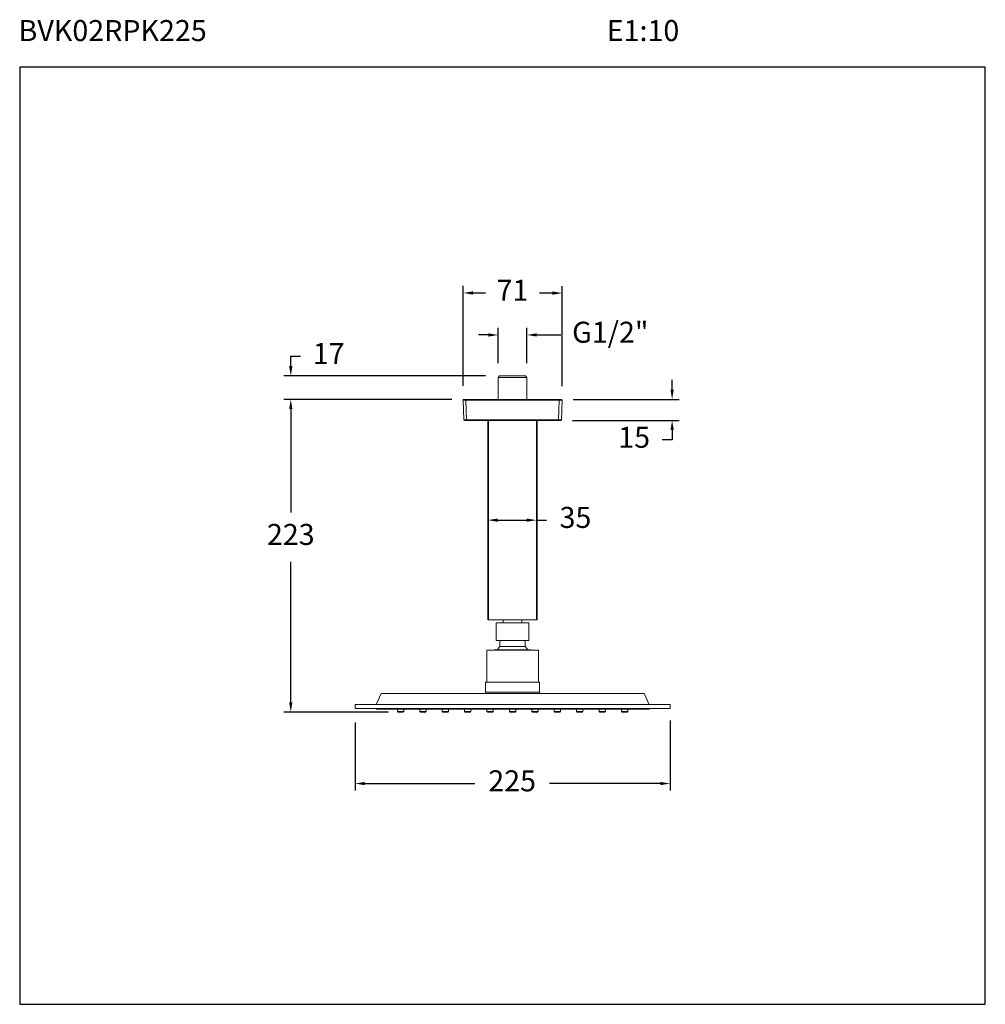
# Model space of a CAD drawing. Units: millimetres. Extents: x 149.3 to 218.3, y 96.5 to 166.7.
import ezdxf

# ---------------------------------------------------------------- set-up
doc = ezdxf.new("R2010")
doc.units = ezdxf.units.MM
doc.header["$PDSIZE"] = -1
doc.layers.add('COTAS', color=253, linetype='Continuous')
doc.layers.add('cuerpo', color=7, linetype='Continuous', lineweight=5)
doc.styles.add('ARIAL', font='arial.ttf')
doc.styles.add('RS (E1.10)', font='calibril.ttf', dxfattribs={"height": 1.5})
doc.dimstyles.new('RS (E1.10)', dxfattribs={"dimtxt": 1.5, "dimasz": 0.7, "dimexe": 0.5, "dimexo": 1, "dimgap": 1, "dimtad": 0, "dimtih": 1, "dimtoh": 1, "dimdec": 0, "dimlfac": 10, "dimtxsty": 'ARIAL', "dimcen": 0, "dimclrd": 256, "dimclre": 256, "dimclrt": 256, "dimadec": 0, "dimazin": 0, "dimtfac": 1, "dimtdec": 0, "dimtofl": 0, "dimtmove": 0, "dimatfit": 3, "dimfxl": 1, "dimlwd": -1, "dimlwe": -1, "dimarcsym": 0})

# ---------------------------------------------------------------- blocks, each defined once
blk = doc.blocks.new('*D24')
at = {"layer": 'COTAS', "linetype": 'Continuous', "transparency": 16777216}
for p, q in [((195.753, 116.716), (195.753, 111.712)), ((173.253, 116.566), (173.253, 111.712)), ((173.953, 112.212), (181.799, 112.212)), ((195.053, 112.212), (187.15, 112.212))]:
    blk.add_line(p, q, dxfattribs=at)
for points in [[(173.953, 112.329), (173.953, 112.095), (173.253, 112.212)], [(195.053, 112.329), (195.053, 112.095), (195.753, 112.212)]]:
    blk.add_solid(points, dxfattribs=at)
at = {"layer": 'Defpoints', "color": 0, "linetype": 'Continuous', "transparency": 16777216}
for p in [(173.253, 117.566), (195.753, 117.716), (173.253, 112.212)]:
    blk.add_point(p, dxfattribs=at)
at = {"layer": 'COTAS', "linetype": 'Continuous', "transparency": 16777216, "insert": (184.474, 112.212), "char_height": 1.5, "attachment_point": 5, "style": 'ARIAL'}
blk.add_mtext('225', dxfattribs=at)
blk = doc.blocks.new('*D25')
at = {"layer": 'COTAS', "linetype": 'Continuous', "transparency": 16777216}
for p, q in [((180.168, 139.635), (168.167, 139.635)), ((168.667, 138.935), (168.667, 131.564)), ((168.667, 118.016), (168.667, 128.032)), ((175.637, 117.316), (168.167, 117.316))]:
    blk.add_line(p, q, dxfattribs=at)
for points in [[(168.55, 138.935), (168.783, 138.935), (168.667, 139.635)], [(168.55, 118.016), (168.783, 118.016), (168.667, 117.316)]]:
    blk.add_solid(points, dxfattribs=at)
at = {"layer": 'Defpoints', "color": 0, "linetype": 'Continuous', "transparency": 16777216}
for p in [(181.168, 139.635), (168.667, 117.316), (176.637, 117.316)]:
    blk.add_point(p, dxfattribs=at)
at = {"layer": 'COTAS', "linetype": 'Continuous', "transparency": 16777216, "insert": (168.667, 129.798), "char_height": 1.5, "attachment_point": 5, "style": 'ARIAL'}
blk.add_mtext('223', dxfattribs=at)
blk = doc.blocks.new('*D26')
at = {"layer": 'COTAS', "linetype": 'Continuous', "transparency": 16777216}
for p, q in [((182.741, 132.013), (182.741, 131.513)), ((186.216, 132.013), (186.216, 131.513)), ((183.441, 131.013), (185.516, 131.013)), ((186.216, 131.013), (186.916, 131.013))]:
    blk.add_line(p, q, dxfattribs=at)
for points in [[(183.441, 131.13), (183.441, 130.897), (182.741, 131.013)], [(185.516, 131.13), (185.516, 130.897), (186.216, 131.013)]]:
    blk.add_solid(points, dxfattribs=at)
at = {"layer": 'Defpoints', "color": 0, "linetype": 'Continuous', "transparency": 16777216}
for p in [(182.741, 131.013), (186.216, 131.013), (186.216, 131.013)]:
    blk.add_point(p, dxfattribs=at)
at = {"layer": 'COTAS', "linetype": 'Continuous', "transparency": 16777216, "insert": (188.995, 131.013), "char_height": 1.5, "attachment_point": 5, "style": 'ARIAL'}
blk.add_mtext('35', dxfattribs=at)
blk = doc.blocks.new('*D27')
at = {"layer": 'COTAS', "linetype": 'Continuous', "transparency": 16777216}
for p, q in [((195.897, 140.335), (195.897, 141.035)), ((188.82, 139.635), (196.397, 139.635)), ((188.79, 138.136), (196.397, 138.136)), ((195.897, 137.436), (195.897, 136.736)), ((195.897, 136.736), (195.197, 136.736))]:
    blk.add_line(p, q, dxfattribs=at)
for points in [[(195.78, 140.335), (196.013, 140.335), (195.897, 139.635)], [(195.78, 137.436), (196.013, 137.436), (195.897, 138.136)]]:
    blk.add_solid(points, dxfattribs=at)
at = {"layer": 'Defpoints', "color": 0, "linetype": 'Continuous', "transparency": 16777216}
for p in [(187.82, 139.635), (187.79, 138.136), (195.897, 138.136)]:
    blk.add_point(p, dxfattribs=at)
at = {"layer": 'COTAS', "linetype": 'Continuous', "transparency": 16777216, "insert": (193.187, 136.736), "char_height": 1.5, "attachment_point": 5, "style": 'ARIAL'}
blk.add_mtext('15', dxfattribs=at)
blk = doc.blocks.new('*D28')
at = {"layer": 'COTAS', "linetype": 'Continuous', "transparency": 16777216}
for p, q in [((180.97, 140.596), (180.983, 147.73)), ((188.041, 140.584), (188.053, 147.718)), ((181.682, 147.229), (182.573, 147.227)), ((187.352, 147.219), (186.419, 147.22))]:
    blk.add_line(p, q, dxfattribs=at)
for points in [[(181.682, 147.345), (181.682, 147.112), (180.982, 147.23)], [(187.352, 147.336), (187.352, 147.102), (188.052, 147.218)]]:
    blk.add_solid(points, dxfattribs=at)
at = {"layer": 'Defpoints', "color": 0, "linetype": 'Continuous', "transparency": 16777216}
for p in [(188.052, 147.218), (180.969, 139.596), (188.039, 139.584)]:
    blk.add_point(p, dxfattribs=at)
at = {"layer": 'COTAS', "linetype": 'Continuous', "transparency": 16777216, "insert": (184.496, 147.224), "char_height": 1.5, "attachment_point": 5, "style": 'ARIAL'}
blk.add_mtext('71', dxfattribs=at)
blk = doc.blocks.new('*D29')
at = {"layer": 'COTAS', "linetype": 'Continuous', "transparency": 16777216}
for p, q in [((182.773, 144.231), (182.073, 144.231)), ((183.473, 142.206), (183.473, 144.731)), ((185.533, 142.206), (185.533, 144.731)), ((186.233, 144.231), (187.942, 144.231))]:
    blk.add_line(p, q, dxfattribs=at)
for points in [[(182.773, 144.347), (182.773, 144.114), (183.473, 144.231)], [(186.233, 144.347), (186.233, 144.114), (185.533, 144.231)]]:
    blk.add_solid(points, dxfattribs=at)
at = {"layer": 'Defpoints', "color": 0, "linetype": 'Continuous', "transparency": 16777216}
for p in [(185.533, 144.231), (183.473, 141.206), (185.533, 141.206)]:
    blk.add_point(p, dxfattribs=at)
at = {"layer": 'COTAS', "linetype": 'Continuous', "transparency": 16777216, "insert": (191.481, 144.231), "char_height": 1.5, "attachment_point": 5, "style": 'ARIAL'}
blk.add_mtext('G1/2"', dxfattribs=at)
blk = doc.blocks.new('*D30')
at = {"layer": 'COTAS', "linetype": 'Continuous', "transparency": 16777216}
for p, q in [((168.667, 142.006), (168.667, 142.706)), ((168.667, 142.706), (169.367, 142.706)), ((182.573, 141.306), (168.167, 141.306)), ((180.168, 139.635), (168.167, 139.635)), ((168.667, 138.935), (168.667, 138.235))]:
    blk.add_line(p, q, dxfattribs=at)
for points in [[(168.55, 142.006), (168.783, 142.006), (168.667, 141.306)], [(168.55, 138.935), (168.783, 138.935), (168.667, 139.635)]]:
    blk.add_solid(points, dxfattribs=at)
at = {"layer": 'Defpoints', "color": 0, "linetype": 'Continuous', "transparency": 16777216}
for p in [(168.667, 141.306), (183.573, 141.306), (181.168, 139.635)]:
    blk.add_point(p, dxfattribs=at)
at = {"layer": 'COTAS', "linetype": 'Continuous', "transparency": 16777216, "insert": (171.37, 142.706), "char_height": 1.5, "attachment_point": 5, "style": 'ARIAL'}
blk.add_mtext('17', dxfattribs=at)

msp = doc.modelspace()

# ---------------------------------------------------------------- linework, layer by layer
at = {"color": 3}
msp.add_lwpolyline([(218.261, 163.34), (149.309, 163.34), (149.309, 96.456), (218.261, 96.456)], close=True, dxfattribs=at)
at = {"layer": 'cuerpo'}
for p, q in [((183.573, 141.306), (183.473, 141.206)), ((183.573, 141.306), (184.433, 141.306)), ((184.433, 141.306), (185.433, 141.306)), ((185.533, 141.206), (185.433, 141.306)), ((183.473, 141.206), (183.473, 139.635)), ((184.426, 141.206), (183.473, 141.206)), ((185.533, 141.206), (184.426, 141.206)), ((185.533, 139.635), (185.533, 141.206)), ((181.017, 138.184), (180.968, 139.584)), ((181.01, 139.635), (181.026, 139.636)), ((181.026, 139.636), (181.119, 139.636)), ((181.119, 139.636), (181.168, 139.635)), ((181.168, 139.584), (181.168, 139.635)), ((181.168, 139.635), (181.206, 139.635)), ((187.839, 139.584), (181.168, 139.584)), ((181.168, 139.584), (181.216, 138.184)), ((181.206, 139.635), (187.801, 139.635)), ((187.79, 138.184), (187.839, 139.584)), ((187.801, 139.635), (187.839, 139.635)), ((187.839, 139.635), (187.888, 139.636)), ((187.839, 139.635), (187.839, 139.584)), ((187.888, 139.636), (187.981, 139.636)), ((187.981, 139.636), (187.997, 139.635)), ((188.039, 139.584), (187.99, 138.184)), ((181.216, 138.136), (181.067, 138.136)), ((181.216, 138.184), (187.79, 138.184)), ((181.216, 138.136), (181.216, 138.184)), ((187.79, 138.136), (181.216, 138.136)), ((182.741, 123.891), (182.741, 138.136)), ((182.791, 138.136), (182.791, 123.891)), ((186.216, 123.891), (186.216, 138.136)), ((186.266, 138.136), (186.266, 123.891)), ((187.79, 138.136), (187.79, 138.184)), ((187.94, 138.136), (187.79, 138.136)), ((182.791, 123.891), (182.741, 123.891)), ((186.216, 123.891), (182.791, 123.891)), ((183.843, 123.891), (183.843, 123.676)), ((185.163, 123.676), (185.163, 123.891)), ((186.266, 123.891), (186.216, 123.891)), ((183.333, 123.676), (183.333, 122.426)), ((185.673, 123.676), (183.333, 123.676)), ((185.673, 122.426), (185.673, 123.676)), ((185.673, 122.426), (183.333, 122.426)), ((183.603, 122.426), (183.603, 122.006)), ((185.403, 122.006), (185.403, 122.426)), ((182.658, 121.736), (182.658, 119.446)), ((182.658, 121.736), (182.783, 121.736)), ((182.783, 121.736), (186.348, 121.736)), ((183.193, 121.746), (183.193, 121.736)), ((183.2, 121.746), (183.193, 121.746)), ((183.2, 121.736), (183.2, 121.746)), ((183.2, 121.746), (183.249, 121.746)), ((183.249, 121.746), (183.249, 121.736)), ((185.813, 121.746), (183.249, 121.746)), ((185.403, 122.006), (183.603, 122.006)), ((185.813, 121.736), (185.813, 121.746)), ((186.348, 119.446), (186.348, 121.736)), ((182.573, 119.446), (182.573, 118.746)), ((182.573, 119.446), (186.433, 119.446)), ((186.433, 118.746), (186.433, 119.446)), ((175.117, 118.646), (174.753, 117.866)), ((175.117, 118.646), (193.89, 118.646)), ((182.573, 118.746), (186.433, 118.746)), ((193.89, 118.646), (194.253, 117.866)), ((173.253, 117.566), (173.253, 117.866)), ((195.753, 117.866), (173.253, 117.866)), ((195.753, 117.566), (173.253, 117.566)), ((174.753, 117.516), (174.753, 117.566)), ((194.253, 117.516), (174.753, 117.516)), ((176.278, 117.366), (176.278, 117.516)), ((176.278, 117.366), (176.728, 117.366)), ((176.278, 117.366), (176.328, 117.316)), ((176.728, 117.366), (176.678, 117.316)), ((176.728, 117.366), (176.728, 117.516)), ((177.878, 117.366), (177.878, 117.516)), ((177.878, 117.366), (178.328, 117.366)), ((177.878, 117.366), (177.928, 117.316)), ((178.328, 117.366), (178.278, 117.316)), ((178.328, 117.366), (178.328, 117.516)), ((179.478, 117.366), (179.478, 117.516)), ((179.478, 117.366), (179.928, 117.366)), ((179.478, 117.366), (179.528, 117.316)), ((179.928, 117.366), (179.878, 117.316)), ((179.928, 117.366), (179.928, 117.516)), ((181.078, 117.366), (181.078, 117.516)), ((181.078, 117.366), (181.528, 117.366)), ((181.078, 117.366), (181.128, 117.316)), ((181.528, 117.366), (181.478, 117.316)), ((181.528, 117.366), (181.528, 117.516)), ((182.678, 117.366), (182.678, 117.516)), ((182.678, 117.366), (183.128, 117.366)), ((182.678, 117.366), (182.728, 117.316)), ((183.128, 117.366), (183.078, 117.316)), ((183.128, 117.366), (183.128, 117.516)), ((184.278, 117.366), (184.278, 117.516)), ((184.278, 117.366), (184.728, 117.366)), ((184.278, 117.366), (184.328, 117.316)), ((184.728, 117.366), (184.678, 117.316)), ((184.728, 117.366), (184.728, 117.516)), ((185.878, 117.366), (185.878, 117.516)), ((185.878, 117.366), (186.328, 117.366)), ((185.878, 117.366), (185.928, 117.316)), ((186.328, 117.366), (186.278, 117.316)), ((186.328, 117.366), (186.328, 117.516)), ((187.478, 117.366), (187.478, 117.516)), ((187.478, 117.366), (187.928, 117.366)), ((187.478, 117.366), (187.528, 117.316)), ((187.928, 117.366), (187.878, 117.316)), ((187.928, 117.366), (187.928, 117.516)), ((189.078, 117.366), (189.078, 117.516)), ((189.078, 117.366), (189.528, 117.366)), ((189.078, 117.366), (189.128, 117.316)), ((189.528, 117.366), (189.478, 117.316)), ((189.528, 117.366), (189.528, 117.516)), ((190.678, 117.366), (190.678, 117.516)), ((190.678, 117.366), (191.128, 117.366)), ((190.678, 117.366), (190.728, 117.316)), ((191.128, 117.366), (191.078, 117.316)), ((191.128, 117.366), (191.128, 117.516)), ((192.278, 117.366), (192.278, 117.516)), ((192.278, 117.366), (192.728, 117.366)), ((192.278, 117.366), (192.328, 117.316)), ((192.728, 117.366), (192.678, 117.316)), ((192.728, 117.366), (192.728, 117.516)), ((194.253, 117.516), (194.253, 117.566)), ((195.753, 117.566), (195.753, 117.866)), ((176.678, 117.316), (176.328, 117.316)), ((178.278, 117.316), (177.928, 117.316)), ((179.878, 117.316), (179.528, 117.316)), ((181.478, 117.316), (181.128, 117.316)), ((183.078, 117.316), (182.728, 117.316)), ((184.678, 117.316), (184.328, 117.316)), ((186.278, 117.316), (185.928, 117.316)), ((187.878, 117.316), (187.528, 117.316)), ((189.478, 117.316), (189.128, 117.316)), ((191.078, 117.316), (190.728, 117.316)), ((192.678, 117.316), (192.328, 117.316))]:
    msp.add_line(p, q, dxfattribs=at)
at = {"layer": 'cuerpo', "flags": 128}
msp.add_lwpolyline([(185.596, 121.746), (185.523, 121.862), (185.403, 122.006)], dxfattribs=at)
at = {"layer": 'cuerpo'}
for centre, radius, start, end in [((181.018, 139.586), 0.05, 99.25451, 182), ((187.989, 139.586), 0.05, 358, 80.74549), ((181.067, 138.186), 0.05, 182, 270), ((187.94, 138.186), 0.05, 270, 358), ((184.503, 121.139), 1.25, 136.05448, 150.91695), ((182.473, 118.746), 0.1, 270, 0), ((186.533, 118.746), 0.1, 180, 270)]:
    msp.add_arc(centre, radius, start, end, dxfattribs=at)
for centre, major_axis, start_param, end_param in [((181.168, 139.586), (0.2, 0.002), 3.141821, 4.711399), ((187.839, 139.586), (0.2, -0.002), 4.713379, 6.282957), ((181.217, 138.186), (0.2, 0.002), 3.141821, 4.711399), ((187.79, 138.186), (0.2, -0.002), 4.713379, 6.282957)]:
    msp.add_ellipse(centre, major_axis=major_axis, ratio=0.008714, start_param=start_param, end_param=end_param, dxfattribs=at)

# ---------------------------------------------------------------- texts
at = {"insert": (149.227, 166.707), "char_height": 1.5, "attachment_point": 1, "style": 'RS (E1.10)'}
msp.add_mtext_dynamic_manual_height_columns('BVK02RPK225^I^I^I^I^I^I^I^I^IE1:10', width=71.34857, gutter_width=1, heights=[2.476], dxfattribs=at)

# ---------------------------------------------------------------- dimensions: what is measured, and where the dimension line sits
at = {"layer": 'COTAS', "linetype": 'Continuous'}
for base, p1, p2, angle, picture, middle, dimtype in [((188.052, 147.218), (180.969, 139.596), (188.039, 139.584), 359.90103, '*D28', (184.496, 147.224), 161), ((168.667, 117.316), (181.168, 139.635), (176.637, 117.316), 90, '*D25', (168.667, 129.798), 160)]:
    dim = msp.add_linear_dim(base=base, p1=p1, p2=p2, angle=angle, dimstyle='RS (E1.10)', dxfattribs=at)
    dim.commit()
    dim.dimension.update_dxf_attribs({"geometry": picture, "text_midpoint": middle, "dimtype": dimtype})
dim = msp.add_linear_dim(base=(185.533, 144.231), p1=(183.473, 141.206), p2=(185.533, 141.206), text='G1/2"', dimstyle='RS (E1.10)', dxfattribs=at)
dim.commit()
dim.dimension.update_dxf_attribs({"geometry": '*D29', "text_midpoint": (191.481, 144.231), "dimtype": 160})
for base, p1, p2, picture, middle in [((168.667, 141.306), (181.168, 139.635), (183.573, 141.306), '*D30', (171.37, 142.706)), ((195.897, 138.136), (187.82, 139.635), (187.79, 138.136), '*D27', (193.187, 136.736))]:
    dim = msp.add_linear_dim(base=base, p1=p1, p2=p2, angle=90, dimstyle='RS (E1.10)', dxfattribs=at)
    dim.commit()
    dim.dimension.update_dxf_attribs({"geometry": picture, "text_midpoint": middle})
dim = msp.add_linear_dim(base=(186.216, 131.013), p1=(182.741, 131.013), p2=(186.216, 131.013), dimstyle='RS (E1.10)', dxfattribs=at)
dim.commit()
dim.dimension.update_dxf_attribs({"geometry": '*D26', "text_midpoint": (188.995, 131.013)})
dim = msp.add_linear_dim(base=(173.253, 112.212), p1=(195.753, 117.716), p2=(173.253, 117.566), dimstyle='RS (E1.10)', dxfattribs=at)
dim.commit()
dim.dimension.update_dxf_attribs({"geometry": '*D24', "text_midpoint": (184.474, 112.212), "dimtype": 160})

doc.saveas('drawing.dxf')
